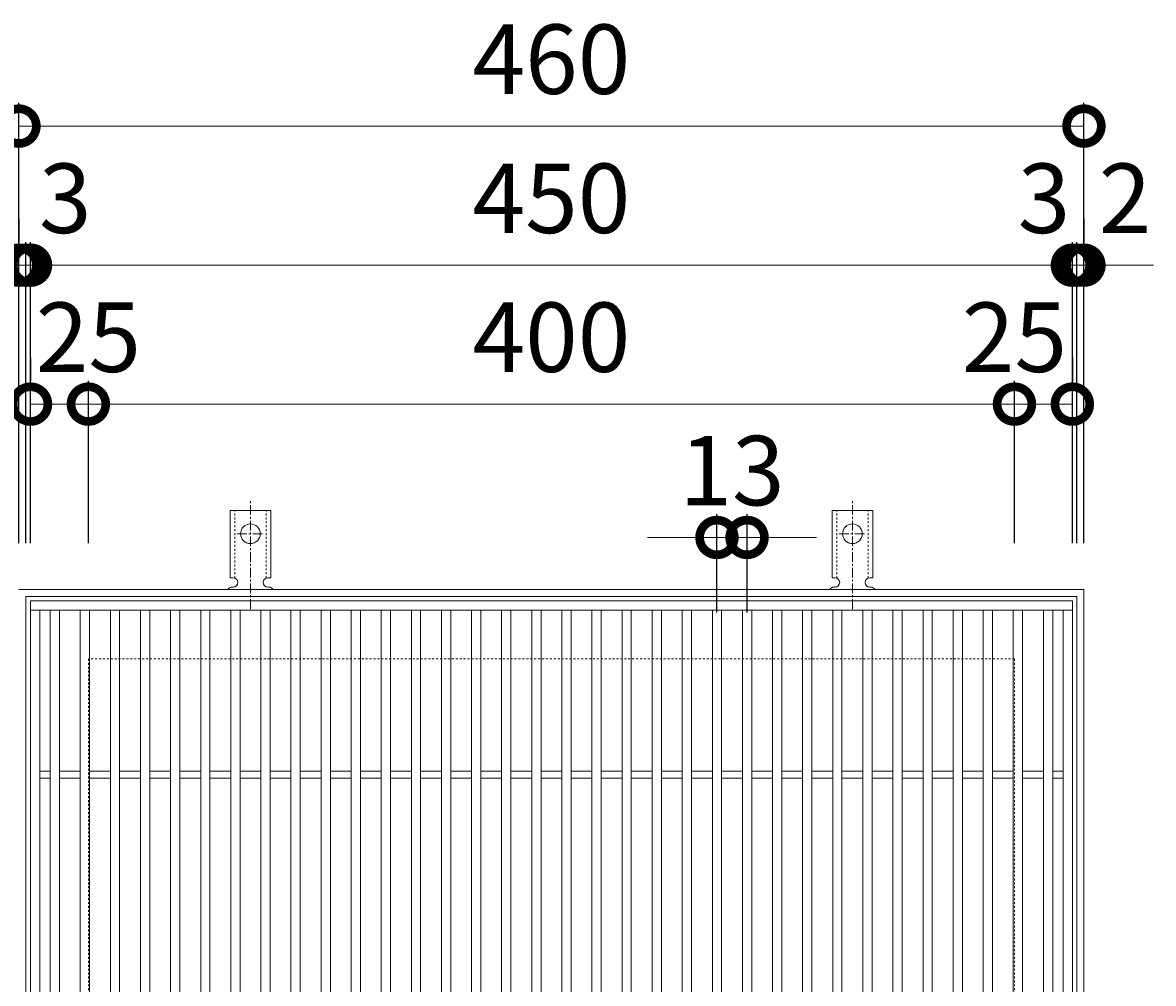
# Model space of a CAD drawing. Units: millimetres. Extents: x -423 to 541, y -218 to 1253.
# Drawn here: x -177 to 311, y 839 to 1253 of the extents above; entities that cross this region are included whole.
import ezdxf

# ---------------------------------------------------------------- set-up
doc = ezdxf.new("R2010")
doc.units = ezdxf.units.MM
doc.linetypes.add('中心線（短）', pattern=[6.773333, 4.233333, -0.846667, 0.846667, -0.846667])
doc.linetypes.add('点線（標準）', pattern=[1.693333, 0.846667, -0.846667])
for name, color, linetype in [('(K)アンカー', 3, 'Continuous'), ('(K)受枠', 2, 'Continuous'), ('(K)寸法', 7, 'Continuous'), ('(K)蓋', 3, 'Continuous')]:
    doc.layers.add(name, color=color, linetype=linetype)
doc.styles.add('(K)MSゴシック', font='MS Gothic.ttf')
doc.dimstyles.new('KAD-1', dxfattribs={"dimtxt": 3, "dimasz": 3, "dimexe": 1, "dimexo": 2, "dimgap": 1, "dimtad": 1, "dimdec": 1, "dimdsep": 46, "dimtxsty": '(K)MSゴシック', "dimblk": 'DOTSMALL', "dimcen": 0, "dimclrd": 7, "dimclre": 256, "dimclrt": 2, "dimadec": 1, "dimazin": 0, "dimtfac": 1, "dimtdec": 1, "dimtmove": 0, "dimatfit": 3, "dimldrblk": 'DOTSMALL', "dimfxl": 1, "dimtfill": 1, "dimlwd": 9, "dimlwe": -1, "dimarcsym": 0})

# ---------------------------------------------------------------- blocks, each defined once
blk = doc.blocks.new('_DotSmall')
at = {"color": 0, "linetype": 'ByBlock', "const_width": 0.5}
blk.add_lwpolyline([(-0.0625, 0, 1), (0.0625, 0, 1)], format="xyb", close=True, dxfattribs=at)
blk = doc.blocks.new('*D26')
at = {"layer": '(K)寸法', "transparency": 16777216}
for p, q in [((-178.75, 1028.65), (-178.75, 1218.7)), ((281.25, 1028.65), (281.25, 1218.7))]:
    blk.add_line(p, q, dxfattribs=at)
at = {"layer": '(K)寸法', "color": 7, "lineweight": 9, "transparency": 16777216}
blk.add_line((-178.75, 1208.7), (281.25, 1208.7), dxfattribs=at)
at = {"layer": 'Defpoints', "color": 0, "transparency": 16777216}
for p in [(281.25, 1208.7), (-178.75, 1008.65), (281.25, 1008.65)]:
    blk.add_point(p, dxfattribs=at)
at = {"layer": '(K)寸法', "color": 7, "lineweight": 9, "transparency": 16777216, "xscale": 30, "yscale": 30, "zscale": 30, "rotation": 180}
blk.add_blockref('_DotSmall', (-178.75, 1208.7), dxfattribs=at)
at = {"layer": '(K)寸法', "color": 7, "lineweight": 9, "transparency": 16777216, "xscale": 30, "yscale": 30, "zscale": 30}
blk.add_blockref('_DotSmall', (281.25, 1208.7), dxfattribs=at)
at = {"layer": '(K)寸法', "color": 2, "lineweight": 9, "transparency": 16777216, "insert": (51.25, 1233.7), "char_height": 30, "attachment_point": 5, "style": '(K)MSゴシック', "bg_fill": 3, "box_fill_scale": 1.1, "bg_fill_color": 256, "bg_fill_true_color": 13158600, "bg_fill_transparency": 0}
blk.add_mtext('460', dxfattribs=at)
blk = doc.blocks.new('*D27')
at = {"layer": '(K)寸法', "transparency": 16777216}
for p, q in [((-178.75, 1168.65), (-178.75, 1158.65)), ((-175.75, 1028.65), (-175.75, 1158.65))]:
    blk.add_line(p, q, dxfattribs=at)
at = {"layer": '(K)寸法', "color": 7, "lineweight": 9, "transparency": 16777216}
for p, q in [((-178.75, 1148.65), (-208.75, 1148.65)), ((-178.75, 1148.65), (-175.75, 1148.65)), ((-175.75, 1148.65), (-145.75, 1148.65))]:
    blk.add_line(p, q, dxfattribs=at)
at = {"layer": 'Defpoints', "color": 0, "transparency": 16777216}
for p in [(-178.75, 1148.65), (-175.75, 1148.65), (-175.75, 1008.65)]:
    blk.add_point(p, dxfattribs=at)
at = {"layer": '(K)寸法', "color": 7, "lineweight": 9, "transparency": 16777216, "xscale": 30, "yscale": 30, "zscale": 30}
blk.add_blockref('_DotSmall', (-178.75, 1148.65), dxfattribs=at)
at = {"layer": '(K)寸法', "color": 7, "lineweight": 9, "transparency": 16777216, "xscale": 30, "yscale": 30, "zscale": 30, "rotation": 180}
blk.add_blockref('_DotSmall', (-175.75, 1148.65), dxfattribs=at)
at = {"layer": '(K)寸法', "color": 2, "lineweight": 9, "transparency": 16777216, "insert": (-158.75, 1173.65), "char_height": 30, "attachment_point": 5, "style": '(K)MSゴシック', "bg_fill": 3, "box_fill_scale": 1.1, "bg_fill_color": 256, "bg_fill_true_color": 13158600, "bg_fill_transparency": 0}
blk.add_mtext('3', dxfattribs=at)
blk = doc.blocks.new('*D28')
at = {"layer": '(K)寸法', "transparency": 16777216}
for p, q in [((-175.75, 1028.65), (-175.75, 1158.65)), ((-173.75, 1028.65), (-173.75, 1158.65))]:
    blk.add_line(p, q, dxfattribs=at)
at = {"layer": '(K)寸法', "color": 7, "lineweight": 9, "transparency": 16777216}
for p, q in [((-175.75, 1148.65), (-205.75, 1148.65)), ((-175.75, 1148.65), (-173.75, 1148.65)), ((-173.75, 1148.65), (-143.75, 1148.65))]:
    blk.add_line(p, q, dxfattribs=at)
at = {"layer": 'Defpoints', "color": 0, "transparency": 16777216}
for p in [(-173.75, 1148.65), (-175.75, 1008.65), (-173.75, 1008.65)]:
    blk.add_point(p, dxfattribs=at)
at = {"layer": '(K)寸法', "color": 7, "lineweight": 9, "transparency": 16777216, "xscale": 30, "yscale": 30, "zscale": 30}
blk.add_blockref('_DotSmall', (-175.75, 1148.65), dxfattribs=at)
at = {"layer": '(K)寸法', "color": 7, "lineweight": 9, "transparency": 16777216, "xscale": 30, "yscale": 30, "zscale": 30, "rotation": 180}
blk.add_blockref('_DotSmall', (-173.75, 1148.65), dxfattribs=at)
at = {"layer": '(K)寸法', "color": 2, "lineweight": 9, "transparency": 16777216, "insert": (-193.75, 1173.65), "char_height": 30, "attachment_point": 5, "style": '(K)MSゴシック', "bg_fill": 3, "box_fill_scale": 1.1, "bg_fill_color": 256, "bg_fill_true_color": 13158600, "bg_fill_transparency": 0}
blk.add_mtext('2', dxfattribs=at)
blk = doc.blocks.new('*D29')
at = {"layer": '(K)寸法', "transparency": 16777216}
for p, q in [((-173.75, 1028.65), (-173.75, 1158.65)), ((276.25, 1028.65), (276.25, 1158.65))]:
    blk.add_line(p, q, dxfattribs=at)
at = {"layer": '(K)寸法', "color": 7, "lineweight": 9, "transparency": 16777216}
blk.add_line((-173.75, 1148.65), (276.25, 1148.65), dxfattribs=at)
at = {"layer": 'Defpoints', "color": 0, "transparency": 16777216}
for p in [(276.25, 1148.65), (-173.75, 1008.65), (276.25, 1008.65)]:
    blk.add_point(p, dxfattribs=at)
at = {"layer": '(K)寸法', "color": 7, "lineweight": 9, "transparency": 16777216, "xscale": 30, "yscale": 30, "zscale": 30, "rotation": 180}
blk.add_blockref('_DotSmall', (-173.75, 1148.65), dxfattribs=at)
at = {"layer": '(K)寸法', "color": 7, "lineweight": 9, "transparency": 16777216, "xscale": 30, "yscale": 30, "zscale": 30}
blk.add_blockref('_DotSmall', (276.25, 1148.65), dxfattribs=at)
at = {"layer": '(K)寸法', "color": 2, "lineweight": 9, "transparency": 16777216, "insert": (51.25, 1173.65), "char_height": 30, "attachment_point": 5, "style": '(K)MSゴシック', "bg_fill": 3, "box_fill_scale": 1.1, "bg_fill_color": 256, "bg_fill_true_color": 13158600, "bg_fill_transparency": 0}
blk.add_mtext('450', dxfattribs=at)
blk = doc.blocks.new('*D30')
at = {"layer": '(K)寸法', "transparency": 16777216}
for p, q in [((276.25, 1028.65), (276.25, 1158.65)), ((278.25, 1028.65), (278.25, 1158.65))]:
    blk.add_line(p, q, dxfattribs=at)
at = {"layer": '(K)寸法', "color": 7, "lineweight": 9, "transparency": 16777216}
for p, q in [((276.25, 1148.65), (246.25, 1148.65)), ((276.25, 1148.65), (278.25, 1148.65)), ((278.25, 1148.65), (308.25, 1148.65))]:
    blk.add_line(p, q, dxfattribs=at)
at = {"layer": 'Defpoints', "color": 0, "transparency": 16777216}
for p in [(278.25, 1148.65), (276.25, 1008.65), (278.25, 1008.65)]:
    blk.add_point(p, dxfattribs=at)
at = {"layer": '(K)寸法', "color": 7, "lineweight": 9, "transparency": 16777216, "xscale": 30, "yscale": 30, "zscale": 30}
blk.add_blockref('_DotSmall', (276.25, 1148.65), dxfattribs=at)
at = {"layer": '(K)寸法', "color": 7, "lineweight": 9, "transparency": 16777216, "xscale": 30, "yscale": 30, "zscale": 30, "rotation": 180}
blk.add_blockref('_DotSmall', (278.25, 1148.65), dxfattribs=at)
at = {"layer": '(K)寸法', "color": 2, "lineweight": 9, "transparency": 16777216, "insert": (298.99, 1173.65), "char_height": 30, "attachment_point": 5, "style": '(K)MSゴシック', "bg_fill": 3, "box_fill_scale": 1.1, "bg_fill_color": 256, "bg_fill_true_color": 13158600, "bg_fill_transparency": 0}
blk.add_mtext('2', dxfattribs=at)
blk = doc.blocks.new('*D31')
at = {"layer": '(K)寸法', "transparency": 16777216}
for p, q in [((281.25, 1168.65), (281.25, 1158.65)), ((278.25, 1028.65), (278.25, 1158.65))]:
    blk.add_line(p, q, dxfattribs=at)
at = {"layer": '(K)寸法', "color": 7, "lineweight": 9, "transparency": 16777216}
for p, q in [((278.25, 1148.65), (248.25, 1148.65)), ((278.25, 1148.65), (281.25, 1148.65)), ((281.25, 1148.65), (311.25, 1148.65))]:
    blk.add_line(p, q, dxfattribs=at)
at = {"layer": 'Defpoints', "color": 0, "transparency": 16777216}
for p in [(281.25, 1148.65), (281.25, 1148.65), (278.25, 1008.65)]:
    blk.add_point(p, dxfattribs=at)
at = {"layer": '(K)寸法', "color": 7, "lineweight": 9, "transparency": 16777216, "xscale": 30, "yscale": 30, "zscale": 30}
blk.add_blockref('_DotSmall', (278.25, 1148.65), dxfattribs=at)
at = {"layer": '(K)寸法', "color": 7, "lineweight": 9, "transparency": 16777216, "xscale": 30, "yscale": 30, "zscale": 30, "rotation": 180}
blk.add_blockref('_DotSmall', (281.25, 1148.65), dxfattribs=at)
at = {"layer": '(K)寸法', "color": 2, "lineweight": 9, "transparency": 16777216, "insert": (263.99, 1173.65), "char_height": 30, "attachment_point": 5, "style": '(K)MSゴシック', "bg_fill": 3, "box_fill_scale": 1.1, "bg_fill_color": 256, "bg_fill_true_color": 13158600, "bg_fill_transparency": 0}
blk.add_mtext('3', dxfattribs=at)
blk = doc.blocks.new('*D32')
at = {"layer": '(K)寸法', "transparency": 16777216}
for p, q in [((-173.75, 1108.65), (-173.75, 1098.65)), ((-148.75, 1028.65), (-148.75, 1098.65))]:
    blk.add_line(p, q, dxfattribs=at)
at = {"layer": '(K)寸法', "color": 7, "lineweight": 9, "transparency": 16777216}
blk.add_line((-173.75, 1088.65), (-148.75, 1088.65), dxfattribs=at)
at = {"layer": 'Defpoints', "color": 0, "transparency": 16777216}
for p in [(-173.75, 1088.65), (-148.75, 1088.65), (-148.75, 1008.65)]:
    blk.add_point(p, dxfattribs=at)
at = {"layer": '(K)寸法', "color": 7, "lineweight": 9, "transparency": 16777216, "xscale": 30, "yscale": 30, "zscale": 30, "rotation": 180}
blk.add_blockref('_DotSmall', (-173.75, 1088.65), dxfattribs=at)
at = {"layer": '(K)寸法', "color": 7, "lineweight": 9, "transparency": 16777216, "xscale": 30, "yscale": 30, "zscale": 30}
blk.add_blockref('_DotSmall', (-148.75, 1088.65), dxfattribs=at)
at = {"layer": '(K)寸法', "color": 2, "lineweight": 9, "transparency": 16777216, "insert": (-148.75, 1113.65), "char_height": 30, "attachment_point": 5, "style": '(K)MSゴシック', "bg_fill": 3, "box_fill_scale": 1.1, "bg_fill_color": 256, "bg_fill_true_color": 13158600, "bg_fill_transparency": 0}
blk.add_mtext('25', dxfattribs=at)
blk = doc.blocks.new('*D33')
at = {"layer": '(K)寸法', "transparency": 16777216}
for p, q in [((-148.75, 1028.65), (-148.75, 1098.65)), ((251.25, 1028.65), (251.25, 1098.65))]:
    blk.add_line(p, q, dxfattribs=at)
at = {"layer": '(K)寸法', "color": 7, "lineweight": 9, "transparency": 16777216}
blk.add_line((-148.75, 1088.65), (251.25, 1088.65), dxfattribs=at)
at = {"layer": 'Defpoints', "color": 0, "transparency": 16777216}
for p in [(251.25, 1088.65), (-148.75, 1008.65), (251.25, 1008.65)]:
    blk.add_point(p, dxfattribs=at)
at = {"layer": '(K)寸法', "color": 7, "lineweight": 9, "transparency": 16777216, "xscale": 30, "yscale": 30, "zscale": 30, "rotation": 180}
blk.add_blockref('_DotSmall', (-148.75, 1088.65), dxfattribs=at)
at = {"layer": '(K)寸法', "color": 7, "lineweight": 9, "transparency": 16777216, "xscale": 30, "yscale": 30, "zscale": 30}
blk.add_blockref('_DotSmall', (251.25, 1088.65), dxfattribs=at)
at = {"layer": '(K)寸法', "color": 2, "lineweight": 9, "transparency": 16777216, "insert": (51.25, 1113.65), "char_height": 30, "attachment_point": 5, "style": '(K)MSゴシック', "bg_fill": 3, "box_fill_scale": 1.1, "bg_fill_color": 256, "bg_fill_true_color": 13158600, "bg_fill_transparency": 0}
blk.add_mtext('400', dxfattribs=at)
blk = doc.blocks.new('*D34')
at = {"layer": '(K)寸法', "transparency": 16777216}
for p, q in [((276.25, 1108.65), (276.25, 1098.65)), ((251.25, 1028.65), (251.25, 1098.65))]:
    blk.add_line(p, q, dxfattribs=at)
at = {"layer": '(K)寸法', "color": 7, "lineweight": 9, "transparency": 16777216}
blk.add_line((251.25, 1088.65), (276.25, 1088.65), dxfattribs=at)
at = {"layer": 'Defpoints', "color": 0, "transparency": 16777216}
for p in [(276.25, 1088.65), (276.25, 1088.65), (251.25, 1008.65)]:
    blk.add_point(p, dxfattribs=at)
at = {"layer": '(K)寸法', "color": 7, "lineweight": 9, "transparency": 16777216, "xscale": 30, "yscale": 30, "zscale": 30, "rotation": 180}
blk.add_blockref('_DotSmall', (251.25, 1088.65), dxfattribs=at)
at = {"layer": '(K)寸法', "color": 7, "lineweight": 9, "transparency": 16777216, "xscale": 30, "yscale": 30, "zscale": 30}
blk.add_blockref('_DotSmall', (276.25, 1088.65), dxfattribs=at)
at = {"layer": '(K)寸法', "color": 2, "lineweight": 9, "transparency": 16777216, "insert": (251.25, 1113.65), "char_height": 30, "attachment_point": 5, "style": '(K)MSゴシック', "bg_fill": 3, "box_fill_scale": 1.1, "bg_fill_color": 256, "bg_fill_true_color": 13158600, "bg_fill_transparency": 0}
blk.add_mtext('25', dxfattribs=at)
blk = doc.blocks.new('*D44')
at = {"layer": '(K)寸法', "transparency": 16777216}
for p, q in [((122.75, 998.65), (122.75, 1041.07)), ((135.75, 998.65), (135.75, 1041.07))]:
    blk.add_line(p, q, dxfattribs=at)
at = {"layer": '(K)寸法', "color": 7, "lineweight": 9, "transparency": 16777216}
for p, q in [((122.75, 1031.07), (92.75, 1031.07)), ((122.75, 1031.07), (135.75, 1031.07)), ((135.75, 1031.07), (165.75, 1031.07))]:
    blk.add_line(p, q, dxfattribs=at)
at = {"layer": 'Defpoints', "color": 0, "transparency": 16777216}
for p in [(135.75, 1031.07), (122.75, 978.65), (135.75, 978.65)]:
    blk.add_point(p, dxfattribs=at)
at = {"layer": '(K)寸法', "color": 7, "lineweight": 9, "transparency": 16777216, "xscale": 30, "yscale": 30, "zscale": 30}
blk.add_blockref('_DotSmall', (122.75, 1031.07), dxfattribs=at)
at = {"layer": '(K)寸法', "color": 7, "lineweight": 9, "transparency": 16777216, "xscale": 30, "yscale": 30, "zscale": 30, "rotation": 180}
blk.add_blockref('_DotSmall', (135.75, 1031.07), dxfattribs=at)
at = {"layer": '(K)寸法', "color": 2, "lineweight": 9, "transparency": 16777216, "insert": (129.25, 1056.07), "char_height": 30, "attachment_point": 5, "style": '(K)MSゴシック', "bg_fill": 3, "box_fill_scale": 1.1, "bg_fill_color": 256, "bg_fill_true_color": 13158600, "bg_fill_transparency": 0}
blk.add_mtext('13', dxfattribs=at)

msp = doc.modelspace()

# ---------------------------------------------------------------- linework, layer by layer
at = {"layer": '(K)アンカー', "color": 7, "linetype": '中心線（短）', "lineweight": 9}
for p, q in [((-78.75, 1000.18), (-78.75, 1047.58)), ((181.25, 1000.18), (181.25, 1047.58)), ((-84.53, 1032.65), (-72.98, 1032.65)), ((175.47, 1032.65), (187.02, 1032.65))]:
    msp.add_line(p, q, dxfattribs=at)
at = {"layer": '(K)アンカー', "color": 3, "linetype": 'Continuous', "lineweight": 9}
for p, q in [((-87.5, 1013.65), (-87.5, 1042.65)), ((-70, 1042.65), (-87.5, 1042.65)), ((-70, 1013.65), (-70, 1042.65)), ((172.5, 1013.65), (172.5, 1042.65)), ((190, 1042.65), (172.5, 1042.65)), ((190, 1013.65), (190, 1042.65)), ((-87.5, 1013.65), (-86.25, 1013.65)), ((-70, 1013.65), (-71.25, 1013.65)), ((172.5, 1013.65), (173.75, 1013.65)), ((190, 1013.65), (188.75, 1013.65)), ((-86.75, 1009.65), (-86.25, 1009.65)), ((-71.26, 1009.65), (-70.74, 1009.65)), ((173.25, 1009.65), (173.75, 1009.65)), ((188.74, 1009.65), (189.26, 1009.65))]:
    msp.add_line(p, q, dxfattribs=at)
at = {"layer": '(K)アンカー', "color": 3, "linetype": '点線（標準）', "lineweight": 9}
for p, q in [((-85.5, 1013.5), (-85.5, 1042.65)), ((-72, 1013.5), (-72, 1042.65)), ((174.5, 1013.5), (174.5, 1042.65)), ((188, 1013.5), (188, 1042.65))]:
    msp.add_line(p, q, dxfattribs=at)
at = {"layer": '(K)アンカー', "color": 3, "linetype": 'Continuous', "lineweight": 9}
for centre in [(-78.75, 1032.65), (181.25, 1032.65)]:
    msp.add_circle(centre, 4.25, dxfattribs=at)
for centre, start, end in [((-86.25, 1011.65), 270, 90), ((-71.25, 1011.65), 90, 269.8667), ((173.75, 1011.65), 270, 90), ((188.75, 1011.65), 90, 269.8667), ((-86.75, 1007.65), 90.276, 150.0005), ((-70.75, 1007.65), 29.9993, 89.7584), ((173.25, 1007.65), 90.276, 150.0005), ((189.25, 1007.65), 29.9993, 89.7584)]:
    msp.add_arc(centre, 2, start, end, dxfattribs=at)
at = {"layer": '(K)受枠', "color": 2, "linetype": 'Continuous', "lineweight": 9}
for p, q in [((-178.75, 1008.65), (281.25, 1008.65)), ((281.25, 1008.65), (281.25, 548.65)), ((-175.75, 1005.65), (278.25, 1005.65)), ((-175.75, 551.65), (-175.75, 1005.65)), ((278.25, 1005.65), (278.25, 551.65))]:
    msp.add_line(p, q, dxfattribs=at)
at = {"layer": '(K)受枠', "color": 2, "linetype": '点線（標準）', "lineweight": 9}
for p, q in [((-148.75, 978.65), (-148.75, 578.65)), ((251.25, 978.65), (-148.75, 978.65)), ((251.25, 978.65), (251.25, 578.65))]:
    msp.add_line(p, q, dxfattribs=at)
at = {"layer": '(K)蓋', "color": 3, "linetype": 'Continuous', "lineweight": 9}
for p, q in [((-173.75, 1003.65), (-173.75, 553.65)), ((276.25, 1003.65), (-173.75, 1003.65)), ((276.25, 1003.65), (276.25, 553.65)), ((276.25, 999.65), (-173.75, 999.65)), ((-169.75, 999.65), (-169.75, 557.65)), ((-165.25, 999.65), (-165.25, 557.65)), ((-161.25, 999.65), (-161.25, 557.65)), ((-152.25, 999.65), (-152.25, 557.65)), ((-148.25, 999.65), (-148.25, 557.65)), ((-139.25, 999.65), (-139.25, 557.65)), ((-135.25, 999.65), (-135.25, 557.65)), ((-126.25, 999.65), (-126.25, 557.65)), ((-122.25, 999.65), (-122.25, 557.65)), ((-113.25, 999.65), (-113.25, 557.65)), ((-109.25, 999.65), (-109.25, 557.65)), ((-100.25, 999.65), (-100.25, 557.65)), ((-96.25, 999.65), (-96.25, 557.65)), ((-87.25, 999.65), (-87.25, 557.65)), ((-83.25, 999.65), (-83.25, 557.65)), ((-74.25, 999.65), (-74.25, 557.65)), ((-70.25, 999.65), (-70.25, 557.65)), ((-61.25, 999.65), (-61.25, 557.65)), ((-57.25, 999.65), (-57.25, 557.65)), ((-48.25, 999.65), (-48.25, 557.65)), ((-44.25, 999.65), (-44.25, 557.65)), ((-35.25, 999.65), (-35.25, 557.65)), ((-31.25, 999.65), (-31.25, 557.65)), ((-22.25, 999.65), (-22.25, 557.65)), ((-18.25, 999.65), (-18.25, 557.65)), ((-9.25, 999.65), (-9.25, 557.65)), ((-5.25, 999.65), (-5.25, 557.65)), ((3.75, 999.65), (3.75, 557.65)), ((7.75, 999.65), (7.75, 557.65)), ((16.75, 999.65), (16.75, 557.65)), ((20.75, 999.65), (20.75, 557.65)), ((29.75, 999.65), (29.75, 557.65)), ((33.75, 999.65), (33.75, 557.65)), ((42.75, 999.65), (42.75, 557.65)), ((46.75, 999.65), (46.75, 557.65)), ((55.75, 999.65), (55.75, 557.65)), ((59.75, 999.65), (59.75, 557.65)), ((68.75, 999.65), (68.75, 557.65)), ((72.75, 999.65), (72.75, 557.65)), ((81.75, 999.65), (81.75, 557.65)), ((85.75, 999.65), (85.75, 557.65)), ((94.75, 999.65), (94.75, 557.65)), ((98.75, 999.65), (98.75, 557.65)), ((107.75, 999.65), (107.75, 557.65)), ((111.75, 999.65), (111.75, 557.65)), ((120.75, 999.65), (120.75, 557.65)), ((124.75, 999.65), (124.75, 557.65)), ((133.75, 999.65), (133.75, 557.65)), ((137.75, 999.65), (137.75, 557.65)), ((146.75, 999.65), (146.75, 557.65)), ((150.75, 999.65), (150.75, 557.65)), ((159.75, 999.65), (159.75, 557.65)), ((163.75, 999.65), (163.75, 557.65)), ((172.75, 999.65), (172.75, 557.65)), ((176.75, 999.65), (176.75, 557.65)), ((185.75, 999.65), (185.75, 557.65)), ((189.75, 999.65), (189.75, 557.65)), ((198.75, 999.65), (198.75, 557.65)), ((202.75, 999.65), (202.75, 557.65)), ((211.75, 999.65), (211.75, 557.65)), ((215.75, 999.65), (215.75, 557.65)), ((224.75, 999.65), (224.75, 557.65)), ((228.75, 999.65), (228.75, 557.65)), ((237.75, 999.65), (237.75, 557.65)), ((241.75, 999.65), (241.75, 557.65)), ((250.75, 999.65), (250.75, 557.65)), ((254.75, 999.65), (254.75, 557.65)), ((263.75, 999.65), (263.75, 557.65)), ((267.75, 999.65), (267.75, 557.65)), ((272.25, 999.65), (272.25, 557.65)), ((-169.75, 930.15), (-165.25, 930.15)), ((-161.25, 930.15), (-152.25, 930.15)), ((-148.25, 930.15), (-139.25, 930.15)), ((-135.25, 930.15), (-126.25, 930.15)), ((-122.25, 930.15), (-113.25, 930.15)), ((-109.25, 930.15), (-100.25, 930.15)), ((-96.25, 930.15), (-87.25, 930.15)), ((-83.25, 930.15), (-74.25, 930.15)), ((-70.25, 930.15), (-61.25, 930.15)), ((-57.25, 930.15), (-48.25, 930.15)), ((-44.25, 930.15), (-35.25, 930.15)), ((-31.25, 930.15), (-22.25, 930.15)), ((-18.25, 930.15), (-9.25, 930.15)), ((-5.25, 930.15), (3.75, 930.15)), ((7.75, 930.15), (16.75, 930.15)), ((20.75, 930.15), (29.75, 930.15)), ((33.75, 930.15), (42.75, 930.15)), ((46.75, 930.15), (55.75, 930.15)), ((59.75, 930.15), (68.75, 930.15)), ((72.75, 930.15), (81.75, 930.15)), ((85.75, 930.15), (94.75, 930.15)), ((98.75, 930.15), (107.75, 930.15)), ((111.75, 930.15), (120.75, 930.15)), ((124.75, 930.15), (133.75, 930.15)), ((137.75, 930.15), (146.75, 930.15)), ((150.75, 930.15), (159.75, 930.15)), ((163.75, 930.15), (172.75, 930.15)), ((176.75, 930.15), (185.75, 930.15)), ((189.75, 930.15), (198.75, 930.15)), ((202.75, 930.15), (211.75, 930.15)), ((215.75, 930.15), (224.75, 930.15)), ((228.75, 930.15), (237.75, 930.15)), ((241.75, 930.15), (250.75, 930.15)), ((254.75, 930.15), (263.75, 930.15)), ((267.75, 930.15), (272.25, 930.15)), ((-169.75, 927.15), (-165.25, 927.15)), ((-161.25, 927.15), (-152.25, 927.15)), ((-148.25, 927.15), (-139.25, 927.15)), ((-135.25, 927.15), (-126.25, 927.15)), ((-122.25, 927.15), (-113.25, 927.15)), ((-109.25, 927.15), (-100.25, 927.15)), ((-96.25, 927.15), (-87.25, 927.15)), ((-83.25, 927.15), (-74.25, 927.15)), ((-70.25, 927.15), (-61.25, 927.15)), ((-57.25, 927.15), (-48.25, 927.15)), ((-44.25, 927.15), (-35.25, 927.15)), ((-31.25, 927.15), (-22.25, 927.15)), ((-18.25, 927.15), (-9.25, 927.15)), ((-5.25, 927.15), (3.75, 927.15)), ((7.75, 927.15), (16.75, 927.15)), ((20.75, 927.15), (29.75, 927.15)), ((33.75, 927.15), (42.75, 927.15)), ((46.75, 927.15), (55.75, 927.15)), ((59.75, 927.15), (68.75, 927.15)), ((72.75, 927.15), (81.75, 927.15)), ((85.75, 927.15), (94.75, 927.15)), ((98.75, 927.15), (107.75, 927.15)), ((111.75, 927.15), (120.75, 927.15)), ((124.75, 927.15), (133.75, 927.15)), ((137.75, 927.15), (146.75, 927.15)), ((150.75, 927.15), (159.75, 927.15)), ((163.75, 927.15), (172.75, 927.15)), ((176.75, 927.15), (185.75, 927.15)), ((189.75, 927.15), (198.75, 927.15)), ((202.75, 927.15), (211.75, 927.15)), ((215.75, 927.15), (224.75, 927.15)), ((228.75, 927.15), (237.75, 927.15)), ((241.75, 927.15), (250.75, 927.15)), ((254.75, 927.15), (263.75, 927.15)), ((267.75, 927.15), (272.25, 927.15))]:
    msp.add_line(p, q, dxfattribs=at)

# ---------------------------------------------------------------- next in the draw order: dimensions: what is measured, and where the dimension line sits
at = {"layer": '(K)寸法', "lineweight": 9}
dim = msp.add_linear_dim(base=(281.25, 1208.7), p1=(-178.75, 1008.65), p2=(281.25, 1008.65), dimstyle='KAD-1', dxfattribs=at)
dim.commit()
dim.dimension.update_dxf_attribs({"geometry": '*D26', "text_midpoint": (51.25, 1233.7)})

# ---------------------------------------------------------------- next in the draw order: dimensions: what is measured, and where the dimension line sits
dim = msp.add_linear_dim(base=(-175.75, 1148.65), p1=(-178.75, 1148.65), p2=(-175.75, 1008.65), dimstyle='KAD-1', override={"dimtmove": 1}, dxfattribs=at)
dim.commit()
dim.dimension.update_dxf_attribs({"geometry": '*D27', "text_midpoint": (-158.75, 1148.65), "dimtype": 160})

# ---------------------------------------------------------------- next in the draw order: dimensions: what is measured, and where the dimension line sits
dim = msp.add_linear_dim(base=(-173.75, 1148.65), p1=(-175.75, 1008.65), p2=(-173.75, 1008.65), dimstyle='KAD-1', override={"dimtmove": 1}, dxfattribs=at)
dim.commit()
dim.dimension.update_dxf_attribs({"geometry": '*D28', "text_midpoint": (-193.75, 1148.65), "dimtype": 160})

# ---------------------------------------------------------------- next in the draw order: dimensions: what is measured, and where the dimension line sits
dim = msp.add_linear_dim(base=(276.25, 1148.65), p1=(-173.75, 1008.65), p2=(276.25, 1008.65), dimstyle='KAD-1', dxfattribs=at)
dim.commit()
dim.dimension.update_dxf_attribs({"geometry": '*D29', "text_midpoint": (51.25, 1173.65)})

# ---------------------------------------------------------------- next in the draw order: dimensions: what is measured, and where the dimension line sits
for base, p1, p2, picture, middle in [((278.25, 1148.65), (276.25, 1008.65), (278.25, 1008.65), '*D30', (298.99, 1148.65)), ((-148.75, 1088.65), (-173.75, 1088.65), (-148.75, 1008.65), '*D32', (-148.75, 1088.65))]:
    dim = msp.add_linear_dim(base=base, p1=p1, p2=p2, dimstyle='KAD-1', override={"dimtmove": 1}, dxfattribs=at)
    dim.commit()
    dim.dimension.update_dxf_attribs({"geometry": picture, "text_midpoint": middle, "dimtype": 160})

# ---------------------------------------------------------------- next in the draw order: dimensions: what is measured, and where the dimension line sits
dim = msp.add_linear_dim(base=(281.25, 1148.65), p1=(278.25, 1008.65), p2=(281.25, 1148.65), dimstyle='KAD-1', override={"dimtmove": 1}, dxfattribs=at)
dim.commit()
dim.dimension.update_dxf_attribs({"geometry": '*D31', "text_midpoint": (263.99, 1148.65), "dimtype": 160})

# ---------------------------------------------------------------- next in the draw order: dimensions: what is measured, and where the dimension line sits
dim = msp.add_linear_dim(base=(251.25, 1088.65), p1=(-148.75, 1008.65), p2=(251.25, 1008.65), dimstyle='KAD-1', dxfattribs=at)
dim.commit()
dim.dimension.update_dxf_attribs({"geometry": '*D33', "text_midpoint": (51.25, 1113.65)})

# ---------------------------------------------------------------- next in the draw order: dimensions: what is measured, and where the dimension line sits
for base, p1, p2, picture, middle in [((276.25, 1088.65), (251.25, 1008.65), (276.25, 1088.65), '*D34', (251.25, 1088.65)), ((135.75, 1031.07), (122.75, 978.65), (135.75, 978.65), '*D44', (129.25, 1031.07))]:
    dim = msp.add_linear_dim(base=base, p1=p1, p2=p2, dimstyle='KAD-1', override={"dimtmove": 1}, dxfattribs=at)
    dim.commit()
    dim.dimension.update_dxf_attribs({"geometry": picture, "text_midpoint": middle, "dimtype": 160})

doc.saveas('drawing.dxf')
